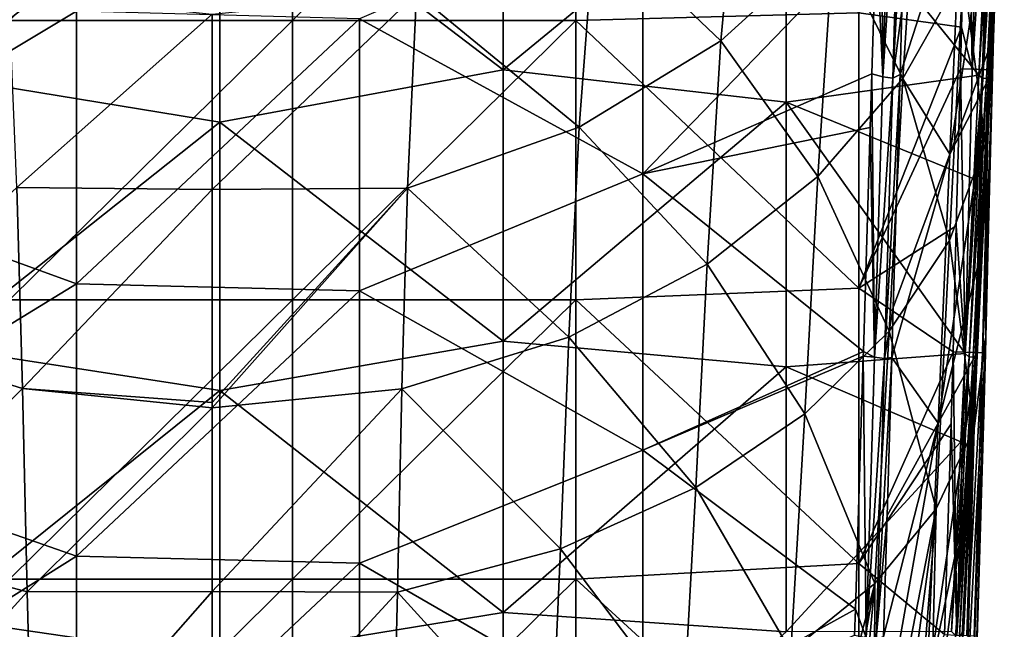
# Model space of a CAD drawing. Units: millimetres. Extents: x -236 to -185, y -441 to -218.
# Drawn here: x -215 to -191, y -326 to -311 of the extents above; entities that cross this region are included whole.
import ezdxf

# ---------------------------------------------------------------- set-up
doc = ezdxf.new("R2010")
doc.units = ezdxf.units.MM
doc.header["$LTSCALE"] = 65.185185
for name, color, linetype in [('1', 7, 'CONTINUOUS'), ('11', 7, 'CONTINUOUS'), ('2', 7, 'CONTINUOUS'), ('27', 7, 'CONTINUOUS'), ('3', 7, 'CONTINUOUS'), ('58', 7, 'CONTINUOUS'), ('62', 7, 'CONTINUOUS'), ('67', 7, 'CONTINUOUS'), ('92', 7, 'CONTINUOUS')]:
    doc.layers.add(name, color=color, linetype=linetype)

msp = doc.modelspace()

# ---------------------------------------------------------------- linework, layer by layer
at = {"layer": '1', "linetype": 'Continuous'}
for points in [[(-199.816, -307.584, 162.813), (-206.823, -310.595, 163.236), (-199.816, -314.426, 163.775), (-199.816, -307.584, 162.813)], [(-199.816, -307.584, 162.813), (-199.816, -314.426, 163.775), (-194.038, -308.454, 162.936), (-199.816, -307.584, 162.813)], [(-220.837, -307.762, 162.838), (-220.837, -314.602, 163.8), (-213.83, -310.405, 163.21), (-220.837, -307.762, 162.838)], [(-194.038, -308.454, 162.936), (-199.816, -314.426, 163.775), (-194.146, -311.953, 163.427), (-194.038, -308.454, 162.936)], [(-213.83, -310.405, 163.21), (-220.837, -314.602, 163.8), (-213.83, -317.149, 164.157), (-213.83, -310.405, 163.21)], [(-213.83, -310.405, 163.21), (-213.83, -317.149, 164.157), (-206.823, -310.595, 163.236), (-213.83, -310.405, 163.21)], [(-206.823, -310.595, 163.236), (-213.83, -317.149, 164.157), (-206.823, -317.327, 164.183), (-206.823, -310.595, 163.236)], [(-206.823, -310.595, 163.236), (-206.823, -317.327, 164.183), (-199.816, -314.426, 163.775), (-206.823, -310.595, 163.236)], [(-194.146, -311.953, 163.427), (-199.816, -314.426, 163.775), (-194.186, -313.287, 163.615), (-194.146, -311.953, 163.427)], [(-194.186, -313.287, 163.615), (-199.816, -314.426, 163.775), (-194.356, -318.83, 164.394), (-194.186, -313.287, 163.615)], [(-199.816, -314.426, 163.775), (-206.823, -317.327, 164.183), (-199.816, -321.268, 164.736), (-199.816, -314.426, 163.775)], [(-199.816, -314.426, 163.775), (-199.816, -321.268, 164.736), (-194.356, -318.83, 164.394), (-199.816, -314.426, 163.775)], [(-220.837, -314.602, 163.8), (-220.837, -321.442, 164.761), (-213.83, -317.149, 164.157), (-220.837, -314.602, 163.8)], [(-213.83, -317.149, 164.157), (-220.837, -321.442, 164.761), (-213.83, -323.892, 165.105), (-213.83, -317.149, 164.157)], [(-213.83, -317.149, 164.157), (-213.83, -323.892, 165.105), (-206.823, -317.327, 164.183), (-213.83, -317.149, 164.157)], [(-206.823, -317.327, 164.183), (-213.83, -323.892, 165.105), (-206.823, -324.06, 165.129), (-206.823, -317.327, 164.183)], [(-206.823, -317.327, 164.183), (-206.823, -324.06, 165.129), (-199.816, -321.268, 164.736), (-206.823, -317.327, 164.183)], [(-194.356, -318.83, 164.394), (-199.816, -321.268, 164.736), (-194.36, -318.944, 164.41), (-194.356, -318.83, 164.394)], [(-194.36, -318.944, 164.41), (-199.816, -321.268, 164.736), (-194.551, -325.201, 165.289), (-194.36, -318.944, 164.41)], [(-199.816, -321.268, 164.736), (-206.823, -324.06, 165.129), (-199.816, -328.11, 165.698), (-199.816, -321.268, 164.736)], [(-199.816, -321.268, 164.736), (-199.816, -328.11, 165.698), (-194.551, -325.201, 165.289), (-199.816, -321.268, 164.736)], [(-220.837, -321.442, 164.761), (-220.837, -328.283, 165.722), (-213.83, -323.892, 165.105), (-220.837, -321.442, 164.761)], [(-213.83, -323.892, 165.105), (-220.837, -328.283, 165.722), (-213.83, -330.635, 166.053), (-213.83, -323.892, 165.105)], [(-213.83, -323.892, 165.105), (-213.83, -330.635, 166.053), (-206.823, -324.06, 165.129), (-213.83, -323.892, 165.105)], [(-206.823, -324.06, 165.129), (-213.83, -330.635, 166.053), (-206.823, -330.793, 166.075), (-206.823, -324.06, 165.129)], [(-206.823, -324.06, 165.129), (-206.823, -330.793, 166.075), (-199.816, -328.11, 165.698), (-206.823, -324.06, 165.129)], [(-194.551, -325.201, 165.289), (-199.816, -328.11, 165.698), (-194.571, -325.842, 165.379), (-194.551, -325.201, 165.289)]]:
    msp.add_3dface(points, dxfattribs=at)
at = {"layer": '11', "linetype": 'Continuous'}
for points in [[(-190.868, -305.073, 155.948), (-191.165, -311.128, 157.008), (-191.205, -312.039, 157.059), (-190.868, -305.073, 155.948)], [(-190.868, -305.144, 155.853), (-190.868, -305.073, 155.948), (-191.205, -312.039, 157.059), (-190.868, -305.144, 155.853)], [(-191.497, -311.988, 156.789), (-191.34, -308.783, 156.23), (-191.06, -305.176, 155.619), (-191.497, -311.988, 156.789)], [(-191.497, -311.988, 156.789), (-191.06, -305.176, 155.619), (-191.397, -312.071, 156.823), (-191.497, -311.988, 156.789)], [(-191.06, -305.176, 155.619), (-190.969, -305.171, 155.673), (-191.397, -312.071, 156.823), (-191.06, -305.176, 155.619)], [(-191.397, -312.071, 156.823), (-190.969, -305.171, 155.673), (-191.305, -312.066, 156.877), (-191.397, -312.071, 156.823)], [(-190.969, -305.171, 155.673), (-190.902, -305.16, 155.754), (-191.305, -312.066, 156.877), (-190.969, -305.171, 155.673)], [(-191.305, -312.066, 156.877), (-190.902, -305.16, 155.754), (-191.238, -312.054, 156.959), (-191.305, -312.066, 156.877)], [(-190.902, -305.16, 155.754), (-190.868, -305.144, 155.853), (-191.238, -312.054, 156.959), (-190.902, -305.16, 155.754)], [(-191.238, -312.054, 156.959), (-190.868, -305.144, 155.853), (-191.205, -312.039, 157.059), (-191.238, -312.054, 156.959)], [(-191.165, -311.128, 157.008), (-191.207, -311.984, 157.158), (-191.205, -312.039, 157.059), (-191.165, -311.128, 157.008)], [(-191.835, -318.876, 157.992), (-191.623, -314.557, 157.238), (-191.397, -312.071, 156.823), (-191.835, -318.876, 157.992)], [(-191.835, -318.876, 157.992), (-191.397, -312.071, 156.823), (-191.734, -318.965, 158.027), (-191.835, -318.876, 157.992)], [(-191.397, -312.071, 156.823), (-191.305, -312.066, 156.877), (-191.734, -318.965, 158.027), (-191.397, -312.071, 156.823)], [(-191.734, -318.965, 158.027), (-191.305, -312.066, 156.877), (-191.642, -318.96, 158.082), (-191.734, -318.965, 158.027)], [(-191.305, -312.066, 156.877), (-191.238, -312.054, 156.959), (-191.642, -318.96, 158.082), (-191.305, -312.066, 156.877)], [(-191.642, -318.96, 158.082), (-191.238, -312.054, 156.959), (-191.575, -318.949, 158.165), (-191.642, -318.96, 158.082)], [(-191.623, -314.557, 157.238), (-191.497, -311.988, 156.789), (-191.397, -312.071, 156.823), (-191.623, -314.557, 157.238)], [(-191.238, -312.054, 156.959), (-191.205, -312.039, 157.059), (-191.575, -318.949, 158.165), (-191.238, -312.054, 156.959)], [(-191.575, -318.949, 158.165), (-191.205, -312.039, 157.059), (-191.542, -318.933, 158.265), (-191.575, -318.949, 158.165)], [(-191.207, -311.984, 157.158), (-191.418, -316.287, 157.911), (-191.542, -318.933, 158.265), (-191.207, -311.984, 157.158)], [(-191.205, -312.039, 157.059), (-191.207, -311.984, 157.158), (-191.542, -318.933, 158.265), (-191.205, -312.039, 157.059)], [(-191.418, -316.287, 157.911), (-191.543, -318.84, 158.358), (-191.542, -318.933, 158.265), (-191.418, -316.287, 157.911)], [(-191.734, -318.965, 158.027), (-191.642, -318.96, 158.082), (-192.07, -325.86, 159.23), (-191.734, -318.965, 158.027)], [(-192.07, -325.86, 159.23), (-191.642, -318.96, 158.082), (-191.978, -325.855, 159.286), (-192.07, -325.86, 159.23)], [(-191.642, -318.96, 158.082), (-191.575, -318.949, 158.165), (-191.978, -325.855, 159.286), (-191.642, -318.96, 158.082)], [(-191.978, -325.855, 159.286), (-191.575, -318.949, 158.165), (-191.911, -325.843, 159.37), (-191.978, -325.855, 159.286)], [(-191.941, -321.059, 158.373), (-191.835, -318.876, 157.992), (-191.734, -318.965, 158.027), (-191.941, -321.059, 158.373)], [(-191.575, -318.949, 158.165), (-191.542, -318.933, 158.265), (-191.911, -325.843, 159.37), (-191.575, -318.949, 158.165)], [(-191.911, -325.843, 159.37), (-191.542, -318.933, 158.265), (-191.879, -325.827, 159.471), (-191.911, -325.843, 159.37)], [(-191.543, -318.84, 158.358), (-191.698, -322.005, 158.912), (-191.879, -325.827, 159.471), (-191.543, -318.84, 158.358)], [(-191.542, -318.933, 158.265), (-191.543, -318.84, 158.358), (-191.879, -325.827, 159.471), (-191.542, -318.933, 158.265)], [(-192.171, -325.754, 159.192), (-191.941, -321.059, 158.373), (-191.734, -318.965, 158.027), (-192.171, -325.754, 159.192)], [(-192.171, -325.754, 159.192), (-191.734, -318.965, 158.027), (-192.07, -325.86, 159.23), (-192.171, -325.754, 159.192)], [(-191.698, -322.005, 158.912), (-191.881, -325.727, 159.563), (-191.879, -325.827, 159.471), (-191.698, -322.005, 158.912)]]:
    msp.add_3dface(points, dxfattribs=at)
at = {"layer": '2', "linetype": 'Continuous'}
for points in [[(-217.287, -312.002, 156.792), (-217.287, -305.297, 155.621), (-210.28, -306.507, 155.832), (-217.287, -312.002, 156.792)], [(-203.273, -305.145, 155.594), (-203.273, -311.858, 156.766), (-210.28, -306.507, 155.832), (-203.273, -305.145, 155.594)], [(-203.273, -305.145, 155.594), (-196.266, -306.101, 155.761), (-203.273, -311.858, 156.766), (-203.273, -305.145, 155.594)], [(-196.266, -306.101, 155.761), (-196.266, -312.655, 156.906), (-203.273, -311.858, 156.766), (-196.266, -306.101, 155.761)], [(-196.266, -312.655, 156.906), (-196.266, -306.101, 155.761), (-191.497, -311.988, 156.789), (-196.266, -312.655, 156.906)], [(-191.497, -311.988, 156.789), (-196.266, -306.101, 155.761), (-191.34, -308.783, 156.23), (-191.497, -311.988, 156.789)], [(-217.287, -312.002, 156.792), (-210.28, -306.507, 155.832), (-210.28, -313.148, 156.992), (-217.287, -312.002, 156.792)], [(-210.28, -306.507, 155.832), (-203.273, -311.858, 156.766), (-210.28, -313.148, 156.992), (-210.28, -306.507, 155.832)], [(-203.273, -311.858, 156.766), (-203.273, -318.571, 157.938), (-210.28, -313.148, 156.992), (-203.273, -311.858, 156.766)], [(-203.273, -311.858, 156.766), (-196.266, -312.655, 156.906), (-203.273, -318.571, 157.938), (-203.273, -311.858, 156.766)], [(-217.287, -318.707, 157.962), (-217.287, -312.002, 156.792), (-210.28, -313.148, 156.992), (-217.287, -318.707, 157.962)], [(-191.623, -314.557, 157.238), (-196.266, -312.655, 156.906), (-191.497, -311.988, 156.789), (-191.623, -314.557, 157.238)], [(-196.266, -312.655, 156.906), (-196.266, -319.208, 158.05), (-203.273, -318.571, 157.938), (-196.266, -312.655, 156.906)], [(-196.266, -319.208, 158.05), (-196.266, -312.655, 156.906), (-191.835, -318.876, 157.992), (-196.266, -319.208, 158.05)], [(-191.835, -318.876, 157.992), (-196.266, -312.655, 156.906), (-191.623, -314.557, 157.238), (-191.835, -318.876, 157.992)], [(-217.287, -318.707, 157.962), (-210.28, -313.148, 156.992), (-210.28, -319.79, 158.151), (-217.287, -318.707, 157.962)], [(-210.28, -313.148, 156.992), (-203.273, -318.571, 157.938), (-210.28, -319.79, 158.151), (-210.28, -313.148, 156.992)], [(-217.287, -325.411, 159.133), (-217.287, -318.707, 157.962), (-210.28, -319.79, 158.151), (-217.287, -325.411, 159.133)], [(-203.273, -318.571, 157.938), (-203.273, -325.283, 159.11), (-210.28, -319.79, 158.151), (-203.273, -318.571, 157.938)], [(-203.273, -318.571, 157.938), (-196.266, -319.208, 158.05), (-203.273, -325.283, 159.11), (-203.273, -318.571, 157.938)], [(-191.941, -321.059, 158.373), (-196.266, -319.208, 158.05), (-191.835, -318.876, 157.992), (-191.941, -321.059, 158.373)], [(-196.266, -319.208, 158.05), (-196.266, -325.761, 159.194), (-203.273, -325.283, 159.11), (-196.266, -319.208, 158.05)], [(-196.266, -325.761, 159.194), (-196.266, -319.208, 158.05), (-191.941, -321.059, 158.373), (-196.266, -325.761, 159.194)], [(-217.287, -325.411, 159.133), (-210.28, -319.79, 158.151), (-210.28, -326.431, 159.311), (-217.287, -325.411, 159.133)], [(-210.28, -319.79, 158.151), (-203.273, -325.283, 159.11), (-210.28, -326.431, 159.311), (-210.28, -319.79, 158.151)], [(-192.171, -325.754, 159.192), (-196.266, -325.761, 159.194), (-191.941, -321.059, 158.373), (-192.171, -325.754, 159.192)], [(-203.273, -325.283, 159.11), (-203.273, -331.996, 160.282), (-210.28, -326.431, 159.311), (-203.273, -325.283, 159.11)], [(-203.273, -325.283, 159.11), (-196.266, -325.761, 159.194), (-203.273, -331.996, 160.282), (-203.273, -325.283, 159.11)], [(-217.287, -332.116, 160.303), (-217.287, -325.411, 159.133), (-210.28, -326.431, 159.311), (-217.287, -332.116, 160.303)]]:
    msp.add_3dface(points, dxfattribs=at)
at = {"layer": '27', "linetype": 'Continuous'}
for points in [[(-193.934, -305.037, 162.455), (-194.038, -308.454, 162.936), (-193.871, -312.032, 163.388), (-193.934, -305.037, 162.455)], [(-193.664, -305.096, 162.416), (-193.934, -305.037, 162.455), (-193.871, -312.032, 163.388), (-193.664, -305.096, 162.416)], [(-193.425, -305.122, 162.281), (-193.664, -305.096, 162.416), (-193.871, -312.032, 163.388), (-193.425, -305.122, 162.281)], [(-193.628, -312.059, 163.249), (-193.425, -305.122, 162.281), (-193.871, -312.032, 163.388), (-193.628, -312.059, 163.249)], [(-193.4, -310.385, 162.798), (-193.244, -305.091, 162.065), (-193.628, -312.059, 163.249), (-193.4, -310.385, 162.798)], [(-193.244, -305.091, 162.065), (-193.425, -305.122, 162.281), (-193.628, -312.059, 163.249), (-193.244, -305.091, 162.065)], [(-194.038, -308.454, 162.936), (-194.146, -311.953, 163.427), (-193.871, -312.032, 163.388), (-194.038, -308.454, 162.936)], [(-193.446, -311.972, 163.017), (-193.4, -310.385, 162.798), (-193.628, -312.059, 163.249), (-193.446, -311.972, 163.017)], [(-194.146, -311.953, 163.427), (-194.186, -313.287, 163.615), (-194.078, -318.968, 164.361), (-194.146, -311.953, 163.427)], [(-193.871, -312.032, 163.388), (-194.146, -311.953, 163.427), (-194.078, -318.968, 164.361), (-193.871, -312.032, 163.388)], [(-193.628, -312.059, 163.249), (-193.871, -312.032, 163.388), (-194.078, -318.968, 164.361), (-193.628, -312.059, 163.249)], [(-193.832, -318.996, 164.216), (-193.628, -312.059, 163.249), (-194.078, -318.968, 164.361), (-193.832, -318.996, 164.216)], [(-193.616, -317.74, 163.815), (-193.446, -311.972, 163.017), (-193.832, -318.996, 164.216), (-193.616, -317.74, 163.815)], [(-193.446, -311.972, 163.017), (-193.628, -312.059, 163.249), (-193.832, -318.996, 164.216), (-193.446, -311.972, 163.017)], [(-194.186, -313.287, 163.615), (-194.356, -318.83, 164.394), (-194.078, -318.968, 164.361), (-194.186, -313.287, 163.615)], [(-193.652, -318.976, 163.986), (-193.616, -317.74, 163.815), (-193.832, -318.996, 164.216), (-193.652, -318.976, 163.986)], [(-194.36, -318.944, 164.41), (-194.551, -325.201, 165.289), (-194.284, -325.904, 165.334), (-194.36, -318.944, 164.41)], [(-194.356, -318.83, 164.394), (-194.36, -318.944, 164.41), (-194.078, -318.968, 164.361), (-194.356, -318.83, 164.394)], [(-194.078, -318.968, 164.361), (-194.36, -318.944, 164.41), (-194.284, -325.904, 165.334), (-194.078, -318.968, 164.361)], [(-193.832, -318.996, 164.216), (-194.078, -318.968, 164.361), (-194.284, -325.904, 165.334), (-193.832, -318.996, 164.216)], [(-194.035, -325.933, 165.183), (-193.832, -318.996, 164.216), (-194.284, -325.904, 165.334), (-194.035, -325.933, 165.183)], [(-193.767, -322.886, 164.526), (-193.652, -318.976, 163.986), (-194.035, -325.933, 165.183), (-193.767, -322.886, 164.526)], [(-193.652, -318.976, 163.986), (-193.832, -318.996, 164.216), (-194.035, -325.933, 165.183), (-193.652, -318.976, 163.986)], [(-193.855, -325.875, 164.939), (-193.767, -322.886, 164.526), (-194.035, -325.933, 165.183), (-193.855, -325.875, 164.939)], [(-194.551, -325.201, 165.289), (-194.571, -325.842, 165.379), (-194.284, -325.904, 165.334), (-194.551, -325.201, 165.289)]]:
    msp.add_3dface(points, dxfattribs=at)
at = {"layer": '3', "linetype": 'Continuous'}
for points in [[(-191.93, -307.289, 159.367), (-192.219, -313.947, 160.405), (-190.868, -305.073, 155.948), (-191.93, -307.289, 159.367)], [(-190.868, -305.073, 155.948), (-192.219, -313.947, 160.405), (-191.165, -311.128, 157.008), (-190.868, -305.073, 155.948)], [(-192.219, -313.947, 160.405), (-191.93, -307.289, 159.367), (-193.446, -311.972, 163.017), (-192.219, -313.947, 160.405)], [(-193.446, -311.972, 163.017), (-191.93, -307.289, 159.367), (-193.4, -310.385, 162.798), (-193.446, -311.972, 163.017)], [(-191.165, -311.128, 157.008), (-192.219, -313.947, 160.405), (-191.207, -311.984, 157.158), (-191.165, -311.128, 157.008)], [(-193.616, -317.74, 163.815), (-192.219, -313.947, 160.405), (-193.446, -311.972, 163.017), (-193.616, -317.74, 163.815)], [(-192.219, -313.947, 160.405), (-192.507, -320.603, 161.445), (-191.207, -311.984, 157.158), (-192.219, -313.947, 160.405)], [(-191.207, -311.984, 157.158), (-192.507, -320.603, 161.445), (-191.418, -316.287, 157.911), (-191.207, -311.984, 157.158)], [(-192.507, -320.603, 161.445), (-192.219, -313.947, 160.405), (-193.652, -318.976, 163.986), (-192.507, -320.603, 161.445)], [(-193.652, -318.976, 163.986), (-192.219, -313.947, 160.405), (-193.616, -317.74, 163.815), (-193.652, -318.976, 163.986)], [(-191.418, -316.287, 157.911), (-192.507, -320.603, 161.445), (-191.543, -318.84, 158.358), (-191.418, -316.287, 157.911)], [(-192.507, -320.603, 161.445), (-192.794, -327.26, 162.486), (-191.543, -318.84, 158.358), (-192.507, -320.603, 161.445)], [(-191.543, -318.84, 158.358), (-192.794, -327.26, 162.486), (-191.698, -322.005, 158.912), (-191.543, -318.84, 158.358)], [(-193.767, -322.886, 164.526), (-192.507, -320.603, 161.445), (-193.652, -318.976, 163.986), (-193.767, -322.886, 164.526)], [(-192.794, -327.26, 162.486), (-192.507, -320.603, 161.445), (-193.938, -328.7, 165.33), (-192.794, -327.26, 162.486)], [(-193.938, -328.7, 165.33), (-192.507, -320.603, 161.445), (-193.855, -325.875, 164.939), (-193.938, -328.7, 165.33)], [(-193.855, -325.875, 164.939), (-192.507, -320.603, 161.445), (-193.767, -322.886, 164.526), (-193.855, -325.875, 164.939)], [(-191.698, -322.005, 158.912), (-192.794, -327.26, 162.486), (-191.881, -325.727, 159.563), (-191.698, -322.005, 158.912)]]:
    msp.add_3dface(points, dxfattribs=at)
at = {"layer": '58', "linetype": 'Continuous'}
for points in [[(-215.487, -303.726, 148.884), (-215.487, -310.636, 149.004), (-208.48, -303.726, 148.884), (-215.487, -303.726, 148.884)], [(-208.48, -303.726, 148.884), (-215.487, -310.636, 149.004), (-208.48, -310.636, 149.004), (-208.48, -303.726, 148.884)], [(-201.473, -310.636, 149.004), (-201.473, -303.726, 148.884), (-208.48, -310.636, 149.004), (-201.473, -310.636, 149.004)], [(-201.473, -303.726, 148.884), (-208.48, -303.726, 148.884), (-208.48, -310.636, 149.004), (-201.473, -303.726, 148.884)], [(-201.473, -310.636, 149.004), (-194.466, -310.442, 149.001), (-201.473, -303.726, 148.884), (-201.473, -310.636, 149.004)], [(-191.744, -305.073, 148.907), (-194.466, -310.442, 149.001), (-191.925, -310.801, 149.007), (-191.744, -305.073, 148.907)], [(-215.487, -310.636, 149.004), (-215.487, -317.547, 149.125), (-208.48, -310.636, 149.004), (-215.487, -310.636, 149.004)], [(-208.48, -310.636, 149.004), (-215.487, -317.547, 149.125), (-208.48, -317.547, 149.125), (-208.48, -310.636, 149.004)], [(-201.473, -317.547, 149.125), (-201.473, -310.636, 149.004), (-208.48, -317.547, 149.125), (-201.473, -317.547, 149.125)], [(-201.473, -310.636, 149.004), (-208.48, -310.636, 149.004), (-208.48, -317.547, 149.125), (-201.473, -310.636, 149.004)], [(-194.466, -317.255, 149.12), (-194.466, -310.442, 149.001), (-201.473, -310.636, 149.004), (-194.466, -317.255, 149.12)], [(-201.473, -317.547, 149.125), (-194.466, -317.255, 149.12), (-201.473, -310.636, 149.004), (-201.473, -317.547, 149.125)], [(-194.466, -310.442, 149.001), (-194.466, -317.255, 149.12), (-191.925, -310.801, 149.007), (-194.466, -310.442, 149.001)], [(-191.925, -310.801, 149.007), (-194.466, -317.255, 149.12), (-191.955, -311.834, 149.025), (-191.925, -310.801, 149.007)], [(-191.955, -311.834, 149.025), (-194.466, -317.255, 149.12), (-192.056, -315.716, 149.093), (-191.955, -311.834, 149.025)], [(-192.056, -315.716, 149.093), (-194.466, -317.255, 149.12), (-192.134, -318.838, 149.148), (-192.056, -315.716, 149.093)], [(-194.466, -324.068, 149.239), (-194.466, -317.255, 149.12), (-201.473, -317.547, 149.125), (-194.466, -324.068, 149.239)], [(-194.466, -317.255, 149.12), (-194.466, -324.068, 149.239), (-192.134, -318.838, 149.148), (-194.466, -317.255, 149.12)], [(-215.487, -317.547, 149.125), (-215.487, -324.457, 149.246), (-208.48, -317.547, 149.125), (-215.487, -317.547, 149.125)], [(-208.48, -317.547, 149.125), (-215.487, -324.457, 149.246), (-208.48, -324.457, 149.246), (-208.48, -317.547, 149.125)], [(-201.473, -324.457, 149.246), (-201.473, -317.547, 149.125), (-208.48, -324.457, 149.246), (-201.473, -324.457, 149.246)], [(-201.473, -317.547, 149.125), (-208.48, -317.547, 149.125), (-208.48, -324.457, 149.246), (-201.473, -317.547, 149.125)], [(-201.473, -324.457, 149.246), (-194.466, -324.068, 149.239), (-201.473, -317.547, 149.125), (-201.473, -324.457, 149.246)], [(-192.134, -318.838, 149.148), (-194.466, -324.068, 149.239), (-192.183, -320.614, 149.179), (-192.134, -318.838, 149.148)], [(-194.466, -324.068, 149.239), (-192.344, -325.832, 149.27), (-192.183, -320.614, 149.179), (-194.466, -324.068, 149.239)], [(-194.466, -330.881, 149.358), (-194.466, -324.068, 149.239), (-201.473, -324.457, 149.246), (-194.466, -330.881, 149.358)], [(-194.466, -330.881, 149.358), (-192.344, -325.832, 149.27), (-194.466, -324.068, 149.239), (-194.466, -330.881, 149.358)], [(-215.487, -324.457, 149.246), (-215.487, -331.367, 149.366), (-208.48, -324.457, 149.246), (-215.487, -324.457, 149.246)], [(-208.48, -324.457, 149.246), (-215.487, -331.367, 149.366), (-208.48, -331.367, 149.366), (-208.48, -324.457, 149.246)], [(-201.473, -331.367, 149.366), (-201.473, -324.457, 149.246), (-208.48, -331.367, 149.366), (-201.473, -331.367, 149.366)], [(-201.473, -324.457, 149.246), (-208.48, -324.457, 149.246), (-208.48, -331.367, 149.366), (-201.473, -324.457, 149.246)], [(-201.473, -331.367, 149.366), (-194.466, -330.881, 149.358), (-201.473, -324.457, 149.246), (-201.473, -331.367, 149.366)]]:
    msp.add_3dface(points, dxfattribs=at)
at = {"layer": '62', "linetype": 'Continuous'}
for points in [[(-191.128, -310.838, 148.27), (-191.134, -311.041, 148.273), (-190.948, -305.112, 148.185), (-191.128, -310.838, 148.27)], [(-190.948, -305.112, 148.185), (-191.134, -311.041, 148.273), (-191.035, -306.615, 144.489), (-190.948, -305.112, 148.185)], [(-197.374, -305.66, 131.498), (-197.885, -311.142, 132.639), (-200.999, -308.172, 129.152), (-197.374, -305.66, 131.498)], [(-195.092, -308.603, 135.163), (-197.885, -311.142, 132.639), (-197.374, -305.66, 131.498), (-195.092, -308.603, 135.163)], [(-192.963, -305.77, 137.989), (-193.377, -312.067, 138.368), (-195.092, -308.603, 135.163), (-192.963, -305.77, 137.989)], [(-191.888, -309.428, 141.311), (-193.377, -312.067, 138.368), (-192.963, -305.77, 137.989), (-191.888, -309.428, 141.311)], [(-191.035, -306.615, 144.489), (-191.335, -313.682, 144.629), (-191.888, -309.428, 141.311), (-191.035, -306.615, 144.489)], [(-191.134, -311.041, 148.273), (-191.335, -313.682, 144.629), (-191.035, -306.615, 144.489), (-191.134, -311.041, 148.273)], [(-200.999, -308.172, 129.152), (-201.39, -313.271, 130.525), (-205.418, -309.969, 127.459), (-200.999, -308.172, 129.152)], [(-197.885, -311.142, 132.639), (-201.39, -313.271, 130.525), (-200.999, -308.172, 129.152), (-197.885, -311.142, 132.639)], [(-195.092, -308.603, 135.163), (-195.483, -314.496, 135.697), (-197.885, -311.142, 132.639), (-195.092, -308.603, 135.163)], [(-193.377, -312.067, 138.368), (-195.483, -314.496, 135.697), (-195.092, -308.603, 135.163), (-193.377, -312.067, 138.368)], [(-191.888, -309.428, 141.311), (-192.224, -316.079, 141.53), (-193.377, -312.067, 138.368), (-191.888, -309.428, 141.311)], [(-191.335, -313.682, 144.629), (-192.224, -316.079, 141.53), (-191.888, -309.428, 141.311), (-191.335, -313.682, 144.629)], [(-205.636, -314.784, 129.023), (-210.475, -314.816, 128.302), (-205.418, -309.969, 127.459), (-205.636, -314.784, 129.023)], [(-205.418, -309.969, 127.459), (-210.475, -314.816, 128.302), (-210.472, -310.48, 126.729), (-205.418, -309.969, 127.459)], [(-201.39, -313.271, 130.525), (-205.636, -314.784, 129.023), (-205.418, -309.969, 127.459), (-201.39, -313.271, 130.525)], [(-197.885, -311.142, 132.639), (-198.223, -316.664, 133.34), (-201.39, -313.271, 130.525), (-197.885, -311.142, 132.639)], [(-195.483, -314.496, 135.697), (-198.223, -316.664, 133.34), (-197.885, -311.142, 132.639), (-195.483, -314.496, 135.697)], [(-191.134, -311.041, 148.273), (-191.257, -315.749, 148.341), (-191.335, -313.682, 144.629), (-191.134, -311.041, 148.273)], [(-191.157, -311.869, 148.285), (-191.257, -315.749, 148.341), (-191.134, -311.041, 148.273), (-191.157, -311.869, 148.285)], [(-193.377, -312.067, 138.368), (-193.719, -318.319, 138.677), (-195.483, -314.496, 135.697), (-193.377, -312.067, 138.368)], [(-192.224, -316.079, 141.53), (-193.719, -318.319, 138.677), (-193.377, -312.067, 138.368), (-192.224, -316.079, 141.53)], [(-201.39, -313.271, 130.525), (-201.645, -318.474, 131.388), (-205.636, -314.784, 129.023), (-201.39, -313.271, 130.525)], [(-198.223, -316.664, 133.34), (-201.645, -318.474, 131.388), (-201.39, -313.271, 130.525), (-198.223, -316.664, 133.34)], [(-191.335, -313.682, 144.629), (-191.613, -320.731, 144.787), (-192.224, -316.079, 141.53), (-191.335, -313.682, 144.629)], [(-191.325, -318.473, 148.382), (-191.613, -320.731, 144.787), (-191.335, -313.682, 144.629), (-191.325, -318.473, 148.382)], [(-191.257, -315.749, 148.341), (-191.325, -318.473, 148.382), (-191.335, -313.682, 144.629), (-191.257, -315.749, 148.341)], [(-195.483, -314.496, 135.697), (-195.807, -320.372, 136.103), (-198.223, -316.664, 133.34), (-195.483, -314.496, 135.697)], [(-193.719, -318.319, 138.677), (-195.807, -320.372, 136.103), (-195.483, -314.496, 135.697), (-193.719, -318.319, 138.677)], [(-210.475, -314.816, 128.302), (-205.636, -314.784, 129.023), (-210.473, -320.084, 129.477), (-210.475, -314.816, 128.302)], [(-205.776, -319.754, 130.019), (-210.473, -320.216, 129.5), (-205.636, -314.784, 129.023), (-205.776, -319.754, 130.019)], [(-205.636, -314.784, 129.023), (-210.473, -320.216, 129.5), (-210.473, -320.084, 129.477), (-205.636, -314.784, 129.023)], [(-201.645, -318.474, 131.388), (-205.776, -319.754, 130.019), (-205.636, -314.784, 129.023), (-201.645, -318.474, 131.388)], [(-192.224, -316.079, 141.53), (-192.556, -322.718, 141.756), (-193.719, -318.319, 138.677), (-192.224, -316.079, 141.53)], [(-191.613, -320.731, 144.787), (-192.556, -322.718, 141.756), (-192.224, -316.079, 141.53), (-191.613, -320.731, 144.787)], [(-198.223, -316.664, 133.34), (-198.503, -322.195, 133.845), (-201.645, -318.474, 131.388), (-198.223, -316.664, 133.34)], [(-195.807, -320.372, 136.103), (-198.503, -322.195, 133.845), (-198.223, -316.664, 133.34), (-195.807, -320.372, 136.103)], [(-201.645, -318.474, 131.388), (-201.853, -323.712, 131.987), (-205.776, -319.754, 130.019), (-201.645, -318.474, 131.388)], [(-198.503, -322.195, 133.845), (-201.853, -323.712, 131.987), (-201.645, -318.474, 131.388), (-198.503, -322.195, 133.845)], [(-193.719, -318.319, 138.677), (-194.074, -324.565, 138.964), (-195.807, -320.372, 136.103), (-193.719, -318.319, 138.677)], [(-192.556, -322.718, 141.756), (-194.074, -324.565, 138.964), (-193.719, -318.319, 138.677), (-192.556, -322.718, 141.756)], [(-191.648, -327.076, 146.231), (-191.812, -327.63, 145.184), (-191.325, -318.473, 148.382), (-191.648, -327.076, 146.231)], [(-191.325, -318.473, 148.382), (-191.812, -327.63, 145.184), (-191.613, -320.731, 144.787), (-191.325, -318.473, 148.382)], [(-191.555, -326.479, 147.358), (-191.648, -327.076, 146.231), (-191.325, -318.473, 148.382), (-191.555, -326.479, 147.358)], [(-191.385, -320.651, 148.417), (-191.555, -326.479, 147.358), (-191.325, -318.473, 148.382), (-191.385, -320.651, 148.417)], [(-191.336, -318.872, 148.388), (-191.385, -320.651, 148.417), (-191.325, -318.473, 148.382), (-191.336, -318.872, 148.388)], [(-205.776, -319.754, 130.019), (-210.468, -324.763, 130.158), (-210.473, -320.216, 129.5), (-205.776, -319.754, 130.019)], [(-205.887, -324.78, 130.692), (-210.468, -324.763, 130.158), (-205.776, -319.754, 130.019), (-205.887, -324.78, 130.692)], [(-201.853, -323.712, 131.987), (-205.887, -324.78, 130.692), (-205.776, -319.754, 130.019), (-201.853, -323.712, 131.987)], [(-195.807, -320.372, 136.103), (-196.153, -326.248, 136.448), (-198.503, -322.195, 133.845), (-195.807, -320.372, 136.103)], [(-194.074, -324.565, 138.964), (-196.153, -326.248, 136.448), (-195.807, -320.372, 136.103), (-194.074, -324.565, 138.964)], [(-191.546, -325.871, 148.506), (-191.555, -326.479, 147.358), (-191.385, -320.651, 148.417), (-191.546, -325.871, 148.506)], [(-192.333, -328.681, 143.2), (-192.71, -329.218, 142.186), (-191.613, -320.731, 144.787), (-192.333, -328.681, 143.2)], [(-191.613, -320.731, 144.787), (-192.71, -329.218, 142.186), (-192.556, -322.718, 141.756), (-191.613, -320.731, 144.787)], [(-192.036, -328.152, 144.199), (-192.333, -328.681, 143.2), (-191.613, -320.731, 144.787), (-192.036, -328.152, 144.199)], [(-192.007, -328.091, 144.314), (-192.036, -328.152, 144.199), (-191.613, -320.731, 144.787), (-192.007, -328.091, 144.314)], [(-191.812, -327.63, 145.184), (-192.007, -328.091, 144.314), (-191.613, -320.731, 144.787), (-191.812, -327.63, 145.184)], [(-198.503, -322.195, 133.845), (-198.808, -327.735, 134.246), (-201.853, -323.712, 131.987), (-198.503, -322.195, 133.845)], [(-196.153, -326.248, 136.448), (-198.808, -327.735, 134.246), (-198.503, -322.195, 133.845), (-196.153, -326.248, 136.448)], [(-193.577, -330.169, 140.391), (-194.097, -330.628, 139.525), (-192.556, -322.718, 141.756), (-193.577, -330.169, 140.391)], [(-192.556, -322.718, 141.756), (-194.097, -330.628, 139.525), (-194.074, -324.565, 138.964), (-192.556, -322.718, 141.756)], [(-193.113, -329.697, 141.283), (-193.577, -330.169, 140.391), (-192.556, -322.718, 141.756), (-193.113, -329.697, 141.283)], [(-192.71, -329.218, 142.186), (-193.113, -329.697, 141.283), (-192.556, -322.718, 141.756), (-192.71, -329.218, 142.186)], [(-201.853, -323.712, 131.987), (-202.085, -328.966, 132.438), (-205.887, -324.78, 130.692), (-201.853, -323.712, 131.987)], [(-198.808, -327.735, 134.246), (-202.085, -328.966, 132.438), (-201.853, -323.712, 131.987), (-198.808, -327.735, 134.246)], [(-194.074, -324.565, 138.964), (-196.013, -331.926, 137.076), (-196.153, -326.248, 136.448), (-194.074, -324.565, 138.964)], [(-195.322, -331.512, 137.857), (-196.013, -331.926, 137.076), (-194.074, -324.565, 138.964), (-195.322, -331.512, 137.857)], [(-194.677, -331.075, 138.681), (-195.322, -331.512, 137.857), (-194.074, -324.565, 138.964), (-194.677, -331.075, 138.681)], [(-194.097, -330.628, 139.525), (-194.677, -331.075, 138.681), (-194.074, -324.565, 138.964), (-194.097, -330.628, 139.525)], [(-205.887, -324.78, 130.692), (-210.461, -329.751, 130.683), (-210.468, -324.763, 130.158), (-205.887, -324.78, 130.692)], [(-206.012, -329.827, 131.184), (-210.461, -329.751, 130.683), (-205.887, -324.78, 130.692), (-206.012, -329.827, 131.184)], [(-202.085, -328.966, 132.438), (-206.012, -329.827, 131.184), (-205.887, -324.78, 130.692), (-202.085, -328.966, 132.438)]]:
    msp.add_3dface(points, dxfattribs=at)
at = {"layer": '67', "linetype": 'Continuous'}
for points in [[(-215.505, -309.948, 127.473), (-210.472, -310.48, 126.729), (-215.302, -314.766, 129.035), (-215.505, -309.948, 127.473)], [(-210.472, -310.48, 126.729), (-210.475, -314.816, 128.302), (-215.302, -314.766, 129.035), (-210.472, -310.48, 126.729)], [(-219.288, -318.455, 131.405), (-215.302, -314.766, 129.035), (-215.167, -319.74, 130.028), (-219.288, -318.455, 131.405)], [(-215.302, -314.766, 129.035), (-210.475, -314.816, 128.302), (-215.167, -319.74, 130.028), (-215.302, -314.766, 129.035)], [(-210.475, -314.816, 128.302), (-210.473, -320.084, 129.477), (-215.167, -319.74, 130.028), (-210.475, -314.816, 128.302)], [(-219.288, -318.455, 131.405), (-215.167, -319.74, 130.028), (-219.074, -323.7, 131.998), (-219.288, -318.455, 131.405)], [(-219.074, -323.7, 131.998), (-215.167, -319.74, 130.028), (-215.047, -324.771, 130.698), (-219.074, -323.7, 131.998)], [(-210.473, -320.084, 129.477), (-210.473, -320.216, 129.5), (-215.167, -319.74, 130.028), (-210.473, -320.084, 129.477)], [(-215.167, -319.74, 130.028), (-210.473, -320.216, 129.5), (-215.047, -324.771, 130.698), (-215.167, -319.74, 130.028)], [(-210.473, -320.216, 129.5), (-210.468, -324.763, 130.158), (-215.047, -324.771, 130.698), (-210.473, -320.216, 129.5)], [(-219.074, -323.7, 131.998), (-215.047, -324.771, 130.698), (-218.844, -328.958, 132.445), (-219.074, -323.7, 131.998)], [(-218.844, -328.958, 132.445), (-215.047, -324.771, 130.698), (-214.917, -329.822, 131.187), (-218.844, -328.958, 132.445)], [(-215.047, -324.771, 130.698), (-210.468, -324.763, 130.158), (-214.917, -329.822, 131.187), (-215.047, -324.771, 130.698)], [(-210.468, -324.763, 130.158), (-210.461, -329.751, 130.683), (-214.917, -329.822, 131.187), (-210.468, -324.763, 130.158)]]:
    msp.add_3dface(points, dxfattribs=at)
at = {"layer": '92', "linetype": 'Continuous'}
for points in [[(-191.744, -305.073, 148.907), (-191.925, -310.801, 149.007), (-191.662, -311.838, 148.97), (-191.744, -305.073, 148.907)], [(-191.736, -304.842, 148.903), (-191.744, -305.073, 148.907), (-191.662, -311.838, 148.97), (-191.736, -304.842, 148.903)], [(-191.736, -304.842, 148.903), (-191.662, -311.838, 148.97), (-191.448, -304.833, 148.85), (-191.736, -304.842, 148.903)], [(-191.448, -304.833, 148.85), (-191.662, -311.838, 148.97), (-191.198, -304.845, 148.696), (-191.448, -304.833, 148.85)], [(-191.662, -311.838, 148.97), (-191.411, -311.848, 148.812), (-191.198, -304.845, 148.696), (-191.662, -311.838, 148.97)], [(-191.198, -304.845, 148.696), (-191.411, -311.848, 148.812), (-191.021, -304.855, 148.463), (-191.198, -304.845, 148.696)], [(-191.411, -311.848, 148.812), (-191.234, -311.857, 148.573), (-191.021, -304.855, 148.463), (-191.411, -311.848, 148.812)], [(-191.234, -311.857, 148.573), (-190.941, -304.905, 148.182), (-191.021, -304.855, 148.463), (-191.234, -311.857, 148.573)], [(-191.128, -310.838, 148.27), (-190.941, -304.905, 148.182), (-191.234, -311.857, 148.573), (-191.128, -310.838, 148.27)], [(-191.128, -310.838, 148.27), (-190.948, -305.112, 148.185), (-190.941, -304.905, 148.182), (-191.128, -310.838, 148.27)], [(-191.925, -310.801, 149.007), (-191.955, -311.834, 149.025), (-191.662, -311.838, 148.97), (-191.925, -310.801, 149.007)], [(-191.134, -311.041, 148.273), (-191.128, -310.838, 148.27), (-191.234, -311.857, 148.573), (-191.134, -311.041, 148.273)], [(-191.157, -311.869, 148.285), (-191.134, -311.041, 148.273), (-191.234, -311.857, 148.573), (-191.157, -311.869, 148.285)], [(-191.955, -311.834, 149.025), (-192.056, -315.716, 149.093), (-191.838, -318.844, 149.091), (-191.955, -311.834, 149.025)], [(-191.955, -311.834, 149.025), (-191.838, -318.844, 149.091), (-191.662, -311.838, 148.97), (-191.955, -311.834, 149.025)], [(-191.662, -311.838, 148.97), (-191.838, -318.844, 149.091), (-191.411, -311.848, 148.812), (-191.662, -311.838, 148.97)], [(-191.838, -318.844, 149.091), (-191.583, -318.854, 148.928), (-191.411, -311.848, 148.812), (-191.838, -318.844, 149.091)], [(-191.411, -311.848, 148.812), (-191.583, -318.854, 148.928), (-191.234, -311.857, 148.573), (-191.411, -311.848, 148.812)], [(-191.583, -318.854, 148.928), (-191.408, -318.863, 148.682), (-191.234, -311.857, 148.573), (-191.583, -318.854, 148.928)], [(-191.408, -318.863, 148.682), (-191.157, -311.869, 148.285), (-191.234, -311.857, 148.573), (-191.408, -318.863, 148.682)], [(-191.157, -311.869, 148.285), (-191.408, -318.863, 148.682), (-191.257, -315.749, 148.341), (-191.157, -311.869, 148.285)], [(-192.056, -315.716, 149.093), (-192.134, -318.838, 149.148), (-191.838, -318.844, 149.091), (-192.056, -315.716, 149.093)], [(-191.257, -315.749, 148.341), (-191.408, -318.863, 148.682), (-191.325, -318.473, 148.382), (-191.257, -315.749, 148.341)], [(-191.336, -318.872, 148.388), (-191.325, -318.473, 148.382), (-191.408, -318.863, 148.682), (-191.336, -318.872, 148.388)], [(-192.134, -318.838, 149.148), (-192.183, -320.614, 149.179), (-192.046, -325.842, 149.212), (-192.134, -318.838, 149.148)], [(-192.134, -318.838, 149.148), (-192.046, -325.842, 149.212), (-191.838, -318.844, 149.091), (-192.134, -318.838, 149.148)], [(-191.838, -318.844, 149.091), (-192.046, -325.842, 149.212), (-191.583, -318.854, 148.928), (-191.838, -318.844, 149.091)], [(-192.046, -325.842, 149.212), (-191.791, -325.853, 149.048), (-191.583, -318.854, 148.928), (-192.046, -325.842, 149.212)], [(-191.583, -318.854, 148.928), (-191.791, -325.853, 149.048), (-191.408, -318.863, 148.682), (-191.583, -318.854, 148.928)], [(-191.791, -325.853, 149.048), (-191.616, -325.863, 148.801), (-191.408, -318.863, 148.682), (-191.791, -325.853, 149.048)], [(-191.616, -325.863, 148.801), (-191.336, -318.872, 148.388), (-191.408, -318.863, 148.682), (-191.616, -325.863, 148.801)], [(-191.546, -325.871, 148.506), (-191.336, -318.872, 148.388), (-191.616, -325.863, 148.801), (-191.546, -325.871, 148.506)], [(-191.546, -325.871, 148.506), (-191.385, -320.651, 148.417), (-191.336, -318.872, 148.388), (-191.546, -325.871, 148.506)], [(-192.183, -320.614, 149.179), (-192.344, -325.832, 149.27), (-192.046, -325.842, 149.212), (-192.183, -320.614, 149.179)]]:
    msp.add_3dface(points, dxfattribs=at)

doc.saveas('drawing.dxf')
